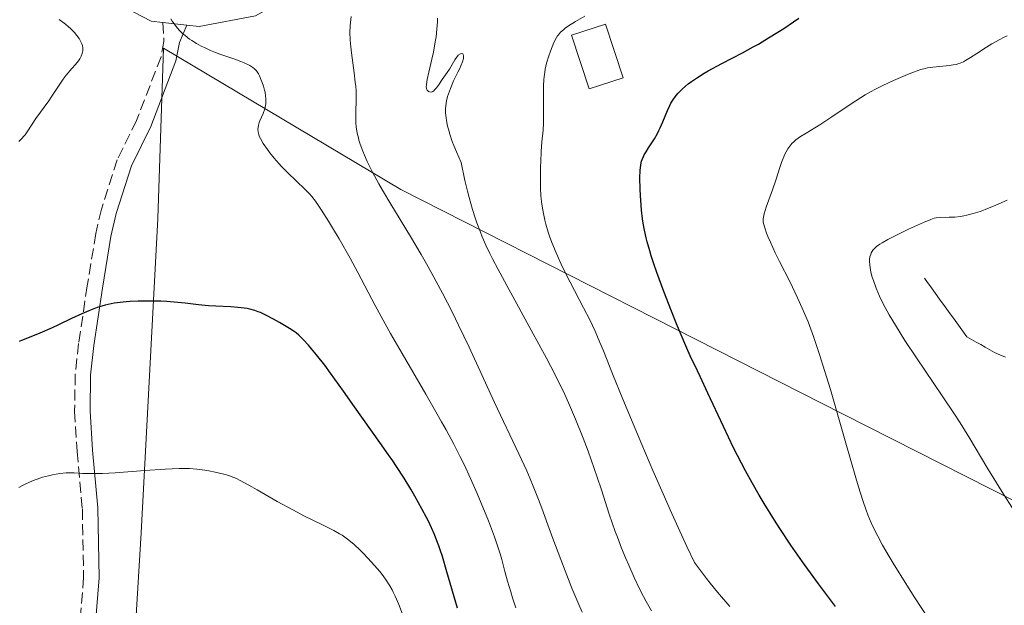
# Model space of a CAD drawing. Units: metres. Extents: x 647640 to 651080, y 4764726 to 4766908.
# Drawn here: x 648733 to 648889, y 4766521 to 4766614 of the extents above; entities that cross this region are included whole.
import ezdxf

# ---------------------------------------------------------------- set-up
doc = ezdxf.new("R2010")
doc.units = ezdxf.units.M
doc.header["$MEASUREMENT"] = 0
doc.linetypes.add('DGN Style 3', pattern=[2.435890702152634, 1.739921930109024, -0.6959687720436097])
for name, color, linetype, lineweight in [('Barranco lineal', 142, 'DGN Style 3', 13), ('Camino', 7, 'DGN Style 3', 0), ('Carretera', 9, 'Continuous', 0), ('Curva de nivel directora', 30, 'Continuous', 30), ('Curva de nivel intermedia', 30, 'Continuous', 0), ('Edificio', 1, 'Continuous', 13), ('Límite de Nación', 7, 'Continuous', 0), ('Línea de asfalto', 7, 'Continuous', 13), ('Margen derecho', 7, 'Continuous', 0)]:
    doc.layers.add(name, color=color, linetype=linetype, lineweight=lineweight)

msp = doc.modelspace()

# ---------------------------------------------------------------- linework, layer by layer
at = {"layer": 'Barranco lineal', "color": 142, "linetype": 'DGN Style 3', "lineweight": 13}
msp.add_polyline3d([(648889.4199999999, 4766560.07, 1035.080000000002), (648888.5599999997, 4766560.439999999, 1035.240000000005), (648887.6900000004, 4766560.810000001, 1035.399999999994), (648886.9600000001, 4766561.230000001, 1035.529999999999), (648886.2300000006, 4766561.65, 1035.690000000002), (648885.5, 4766562.07, 1035.800000000003), (648884.7800000003, 4766562.49, 1035.910000000003), (648884.0499999998, 4766562.91, 1036), (648883.3200000003, 4766563.33, 1036.089999999997), (648882.7800000003, 4766564.060000001, 1036.190000000002), (648882.25, 4766564.789999999, 1036.300000000003), (648881.7100000001, 4766565.52, 1036.399999999994), (648881.1799999997, 4766566.25, 1036.490000000005), (648880.6399999997, 4766566.980000001, 1036.580000000002), (648880.1100000005, 4766567.710000001, 1036.699999999997), (648879.5700000003, 4766568.439999999, 1036.869999999995), (648879.0700000003, 4766569.140000001, 1037.070000000007), (648878.5700000003, 4766569.84, 1037.309999999998), (648878.0599999997, 4766570.539999999, 1037.490000000005), (648877.5599999997, 4766571.24, 1037.639999999999), (648877.0599999997, 4766571.939999999, 1037.740000000005), (648876.5599999997, 4766572.640000001, 1037.910000000003)], dxfattribs=at)
at = {"layer": 'Camino', "color": 7, "linetype": 'DGN Style 3', "lineweight": 0}
msp.add_polyline3d([(648755.6099999992, 4766613.240000002, 1069.979999999996), (648755.8099999981, 4766610.199999999, 1070.130000000005), (648755.3500000021, 4766607.790000002, 1070.350000000006), (648751.4600000007, 4766597.680000001, 1071.320000000007), (648748.3899999995, 4766591.41, 1071.770000000004), (648745.8799999994, 4766583.570000002, 1072.240000000005), (648744.9999999988, 4766579.74, 1072.660000000004), (648743.6299999986, 4766571.420000001, 1074.449999999997), (648742.2600000007, 4766562.279999999, 1075.639999999999), (648741.7199999975, 4766557.400000002, 1076.690000000003), (648741.6200000015, 4766551.51, 1077.830000000002), (648742.0100000004, 4766545.130000001, 1078.770000000004), (648742.8599999996, 4766536.020000001, 1081.449999999997), (648743.0499999997, 4766525.15, 1083.440000000003), (648741.9099999998, 4766510.99, 1086.220000000001), (648738.0599999985, 4766478.16, 1094.270000000004), (648737.6400000006, 4766468.970000002, 1096.550000000003), (648737.8999999977, 4766466.57, 1097.220000000001), (648738.9999999995, 4766462.4, 1098.210000000007), (648740.4799999993, 4766458.300000001, 1099.039999999994), (648743.6599999999, 4766450.609999999, 1101.119999999996), (648746.5599999989, 4766442.650000002, 1102.610000000001), (648748.7800000008, 4766434.12, 1105), (648752.5599999982, 4766423.680000001, 1106.490000000005)], dxfattribs=at)
at = {"layer": 'Carretera', "color": 9, "linetype": 'Continuous', "lineweight": 0}
msp.add_polyline3d([(648770.3599999996, 4766614.28, 1068.220000000001), (648761.3999999987, 4766612.599999999, 1069.410000000003), (648759.4200000028, 4766612.82, 1069.600000000006), (648755.6099999996, 4766613.24, 1069.979999999996), (648753.7900000003, 4766613.439999999, 1070.160000000003), (648746.9499999983, 4766617.050000002, 1070.460000000006)], dxfattribs=at)
at = {"layer": 'Curva de nivel directora', "color": 30, "linetype": 'Continuous', "lineweight": 30, "flags": 128}
for points, elevation in [([(648862.4699999987, 4766520.51), (648861.0199999983, 4766522.390000002), (648859.7300000007, 4766524.090000001), (648858.0399999986, 4766526.400000002), (648857.2000000004, 4766527.560000002), (648855.3699999999, 4766530.210000001), (648853.5999999995, 4766532.880000002), (648852.7500000001, 4766534.210000002), (648851.1099999995, 4766536.86), (648850.3299999994, 4766538.17), (648849.2199999986, 4766540.11), (648848.1700000003, 4766542.02), (648847.4999999999, 4766543.270000001), (648846.2699999983, 4766545.689999999), (648844.6399999987, 4766549.050000001), (648842.1799999999, 4766554.390000001), (648840.9500000007, 4766556.99), (648840.0299999998, 4766558.900000001), (648839.5499999991, 4766559.95), (648838.6900000009, 4766561.880000001), (648837.2200000001, 4766565.380000002), (648836.4099999988, 4766567.390000001), (648835.1900000006, 4766570.529999999), (648834.0700000008, 4766573.550000001), (648833.5900000002, 4766574.930000001), (648833.1799999989, 4766576.190000001), (648832.9399999997, 4766576.970000001), (648832.5399999997, 4766578.390000001), (648832.3699999999, 4766579.040000001), (648832.0999999993, 4766580.25), (648831.9000000004, 4766581.36), (648831.7999999998, 4766582.070000002), (648831.6399999988, 4766583.45), (648831.5699999996, 4766584.230000001), (648831.4600000001, 4766585.770000001), (648831.4199999998, 4766586.760000001), (648831.3999999998, 4766588.58), (648831.44, 4766589.710000001), (648831.4800000002, 4766590.180000001), (648831.5999999987, 4766590.960000001), (648831.65, 4766591.180000001), (648831.7799999998, 4766591.58), (648831.9400000006, 4766591.950000001), (648832.0700000003, 4766592.190000001), (648832.3600000008, 4766592.680000001), (648832.7599999988, 4766593.310000002), (648833.3800000001, 4766594.250000001), (648833.6999999997, 4766594.77), (648834.1800000003, 4766595.61), (648834.4100000005, 4766596.050000001), (648834.6299999995, 4766596.510000001), (648835.0399999986, 4766597.440000001), (648835.7800000006, 4766599.26), (648836.1399999983, 4766600.070000002), (648836.3199999994, 4766600.430000002), (648836.6999999993, 4766601.07), (648837.1199999995, 4766601.640000001), (648837.4399999991, 4766602), (648837.6600000004, 4766602.230000001), (648838.1599999989, 4766602.7), (648839.0599999997, 4766603.460000002), (648839.5899999995, 4766603.86), (648840.5100000004, 4766604.500000002), (648841.61, 4766605.190000001), (648842.2400000005, 4766605.550000002), (648844.3899999983, 4766606.710000002), (648847.6799999987, 4766608.42), (648849.3700000006, 4766609.340000001), (648850.1999999998, 4766609.810000001), (648851.8099999991, 4766610.770000001), (648853.3099999989, 4766611.699999999), (648854.2199999987, 4766612.28), (648855.7499999999, 4766613.310000001), (648856.6100000005, 4766613.930000001)], 1050), ([(648755.3399999987, 4766568.950000001), (648753.889999998, 4766568.980000001), (648751.7099999988, 4766568.970000001), (648750.4399999992, 4766568.930000001), (648749.8099999989, 4766568.880000002), (648748.8700000001, 4766568.79), (648747.9200000003, 4766568.650000001), (648747.4399999996, 4766568.560000002), (648746.4600000007, 4766568.33), (648745.9600000001, 4766568.2), (648745.2000000001, 4766567.949999999), (648744.4099999988, 4766567.67), (648743.87, 4766567.460000004), (648742.7799999992, 4766566.990000002), (648741.1499999998, 4766566.240000002), (648739.0499999988, 4766565.230000001), (648738.0799999987, 4766564.76), (648736.1200000006, 4766563.900000001), (648732.8099999981, 4766562.560000001)], 1075), ([(648802.4099999995, 4766520.230000001), (648800.7499999986, 4766525.990000002), (648800.02, 4766528.430000001), (648799.6699999992, 4766529.490000002), (648799.4399999988, 4766530.15), (648798.9899999995, 4766531.350000001), (648798.7699999983, 4766531.910000003), (648798.3199999991, 4766532.960000004), (648797.8499999996, 4766533.95), (648797.5199999989, 4766534.600000001), (648796.8300000003, 4766535.900000001), (648795.6500000001, 4766538), (648794.9999999999, 4766539.12), (648793.9299999991, 4766540.87), (648792.749999999, 4766542.699999999), (648792.1299999999, 4766543.640000002), (648791.4699999982, 4766544.600000001), (648790.1099999992, 4766546.539999999), (648786.05, 4766552.180000001), (648784.2999999999, 4766554.660000001), (648782.2699999983, 4766557.529999999), (648781.3499999995, 4766558.79), (648780.0399999997, 4766560.460000002), (648779.2499999985, 4766561.420000001), (648778.759999999, 4766561.980000001), (648777.9299999997, 4766562.890000002), (648777.2199999989, 4766563.600000001), (648776.7999999986, 4766563.950000001), (648776.4900000002, 4766564.17), (648775.7399999992, 4766564.660000003), (648774.15, 4766565.600000001), (648773.229999999, 4766566.119999999), (648771.8599999989, 4766566.820000002), (648771.1199999991, 4766567.150000001), (648770.7699999983, 4766567.300000002), (648770.2400000007, 4766567.490000002), (648769.4299999992, 4766567.710000001), (648769.0000000001, 4766567.800000002), (648768.0599999991, 4766567.930000001), (648767.5499999997, 4766567.980000001), (648766.4299999997, 4766568.050000003), (648764.0499999992, 4766568.16), (648762.8899999993, 4766568.230000001), (648761.2899999988, 4766568.400000001), (648759.1699999998, 4766568.66), (648758.0099999999, 4766568.779999999), (648756.2699999987, 4766568.900000002), (648755.3399999987, 4766568.950000001)], 1075)]:
    msp.add_lwpolyline(points, dxfattribs=dict(at, elevation=elevation))
at = {"layer": 'Curva de nivel intermedia', "color": 30, "linetype": 'Continuous', "lineweight": 0, "flags": 128}
for points, elevation in [([(648739.1600000005, 4766613.720000001), (648740.1600000019, 4766612.970000001), (648740.6700000014, 4766612.56), (648740.990000001, 4766612.269999999), (648741.6000000013, 4766611.649999999), (648742.0000000015, 4766611.17), (648742.3400000011, 4766610.689999999), (648742.4800000021, 4766610.460000001), (648742.690000002, 4766610.05), (648742.7700000004, 4766609.849999998), (648742.8700000008, 4766609.56), (648742.9400000002, 4766609.130000001), (648742.9300000012, 4766608.71), (648742.890000001, 4766608.5), (648742.8399999996, 4766608.289999999), (648742.6699999997, 4766607.859999998), (648742.4300000005, 4766607.439999999), (648742.2400000006, 4766607.15), (648741.7900000013, 4766606.569999999), (648741.2000000011, 4766605.9), (648740.2900000014, 4766604.859999999), (648739.8100000009, 4766604.220000001), (648739.050000001, 4766603.109999999), (648738.0300000017, 4766601.52), (648737.54, 4766600.769999999), (648735.4900000005, 4766597.99), (648734.2099999995, 4766595.999999999), (648733.7600000004, 4766595.390000001), (648733.53, 4766595.109999999), (648733.2900000009, 4766594.850000001), (648732.7600000012, 4766594.340000001)], 1070), ([(648770.1700000013, 4766605.880000001), (648769.9500000001, 4766606.07), (648769.4699999995, 4766606.369999998), (648768.570000001, 4766606.810000001), (648768.03, 4766607.029999999), (648767.0900000012, 4766607.380000001), (648764.6799999995, 4766608.199999998), (648763.7200000007, 4766608.569999999), (648763.1999999998, 4766608.779999999), (648762.2300000021, 4766609.229999999), (648761.7300000014, 4766609.48), (648760.9800000003, 4766609.890000001), (648760.2400000005, 4766610.349999999), (648759.8700000016, 4766610.599999999), (648759.1600000008, 4766611.140000001), (648758.8300000001, 4766611.429999999), (648758.3499999995, 4766611.9), (648757.9100000014, 4766612.390000001), (648757.6299999999, 4766612.73), (648757.1300000013, 4766613.429999999), (648756.91, 4766613.789999999)], 1070), ([(648822.2100000009, 4766519.58), (648821.6900000002, 4766520.800000001), (648820.5999999993, 4766523.42), (648819.5100000007, 4766526.140000001), (648818.8100000012, 4766527.939999999), (648817.5500000005, 4766531.289999999), (648816.7600000015, 4766533.480000001), (648815.8099999994, 4766536.13), (648815.3100000009, 4766537.46), (648814.4600000015, 4766539.59), (648813.9699999997, 4766540.759999999), (648813.410000001, 4766542.029999998), (648812.1600000015, 4766544.76), (648808.3200000015, 4766552.86), (648804.2600000001, 4766561.680000001), (648802.5800000015, 4766565.180000001), (648801.6100000015, 4766567.149999999), (648800.04, 4766570.240000002), (648798.3700000005, 4766573.380000001), (648797.5200000011, 4766574.92), (648796.6700000018, 4766576.41), (648794.9800000018, 4766579.269999999), (648791.8600000015, 4766584.369999999), (648790.5300000017, 4766586.59), (648789.9400000017, 4766587.609999998), (648788.92, 4766589.480000001), (648788.0999999997, 4766591.140000001), (648787.6500000005, 4766592.15), (648787.3900000012, 4766592.77), (648786.9700000011, 4766593.929999999), (648786.780000001, 4766594.529999998), (648786.6800000004, 4766594.91), (648786.5100000005, 4766595.639999999), (648786.3499999996, 4766596.649999999), (648786.2900000014, 4766597.279999999), (648786.2699999991, 4766597.680000001), (648786.2699999991, 4766598.470000001), (648786.2900000014, 4766599.350000001), (648786.3300000017, 4766600.59), (648786.3400000007, 4766601.27), (648786.3099999994, 4766602.409999999), (648786.2600000004, 4766603.050000001), (648786.1999999998, 4766603.739999999), (648786.0200000011, 4766605.25), (648785.6000000008, 4766608.390000001), (648785.4500000011, 4766609.83), (648785.4000000019, 4766610.480000001), (648785.3500000006, 4766611.640000001), (648785.3700000006, 4766612.630000001), (648785.4100000008, 4766613.199999998), (648785.5400000005, 4766614.17)], 1065), ([(648800.5400000009, 4766598.84), (648800.5400000009, 4766599.529999998), (648800.570000002, 4766599.970000001), (648800.7000000017, 4766600.8), (648800.8600000005, 4766601.470000001), (648800.99, 4766601.909999998), (648801.3000000007, 4766602.760000001), (648801.8100000004, 4766603.949999999), (648802.500000001, 4766605.34), (648802.7800000005, 4766605.930000001), (648802.9600000015, 4766606.320000002), (648803.2200000008, 4766606.989999999), (648803.3500000006, 4766607.51), (648803.3799999994, 4766607.77), (648803.3799999994, 4766607.92), (648803.3200000013, 4766608.140000001), (648803.2499999999, 4766608.239999998), (648803.0800000001, 4766608.310000001), (648802.880000001, 4766608.259999999), (648802.5500000003, 4766608.02), (648802.4200000007, 4766607.869999997), (648802.280000002, 4766607.689999999), (648801.9900000015, 4766607.269999999), (648801.1399999999, 4766605.840000001), (648800.7599999999, 4766605.26), (648800.2600000014, 4766604.570000002), (648799.9999999999, 4766604.189999999), (648799.4099999998, 4766603.289999999), (648799.1000000013, 4766602.859999998), (648798.7900000006, 4766602.51), (648798.640000001, 4766602.380000001), (648798.5, 4766602.279999999), (648798.4100000006, 4766602.230000001), (648798.2300000018, 4766602.179999999), (648797.9800000016, 4766602.199999999), (648797.8400000007, 4766602.269999999), (648797.6200000016, 4766602.480000001), (648797.5200000011, 4766602.67), (648797.4900000021, 4766602.779999998), (648797.4600000007, 4766602.98), (648797.4800000008, 4766603.359999999), (648797.6200000016, 4766604.180000001), (648797.8899999999, 4766605.359999999), (648798.3700000005, 4766607.390000001), (648798.6100000018, 4766608.539999999), (648798.8900000012, 4766610.149999999), (648799.0099999997, 4766610.970000001), (648799.1399999993, 4766612.189999999), (648799.24, 4766613.349999999), (648799.26, 4766613.9)], 1060), ([(648815.7100000009, 4766592.76), (648815.8400000005, 4766594.26), (648816.0000000015, 4766596.150000001), (648816.0599999997, 4766597.239999999), (648816.0900000009, 4766599.199999999), (648816.0900000009, 4766601.940000001), (648816.1, 4766603.16), (648816.1400000001, 4766604.159999999), (648816.1800000004, 4766604.59), (648816.2699999998, 4766605.359999999), (648816.3500000002, 4766605.829999999), (648816.5800000004, 4766606.769999998), (648816.9400000003, 4766607.92), (648817.2100000008, 4766608.689999998), (648817.7400000005, 4766610.05), (648818.0800000003, 4766610.749999999), (648818.2900000004, 4766611.09), (648818.4400000002, 4766611.289999997), (648818.7799999998, 4766611.67), (648819.2300000014, 4766612.07), (648819.5199999998, 4766612.3), (648820.0499999995, 4766612.680000001), (648821.1500000014, 4766613.38), (648822.6600000003, 4766614.249999999)], 1055), ([(648868.7499999995, 4766532.430000001), (648868.1300000005, 4766533.760000001), (648867.5899999995, 4766535.039999999), (648867.3000000013, 4766535.81), (648866.7800000004, 4766537.34), (648866.1100000021, 4766539.519999998), (648865.6900000018, 4766540.929999999), (648864.1100000015, 4766546.409999999), (648861.6399999994, 4766554.930000001), (648860.4600000015, 4766558.800000001), (648859.9200000007, 4766560.490000002), (648858.9500000007, 4766563.350000001), (648858.0800000011, 4766565.689999999), (648857.52, 4766567.039999997), (648857.1600000003, 4766567.880000001), (648856.4300000014, 4766569.480000001), (648855.1700000009, 4766572.099999998), (648853.5599999992, 4766575.289999999), (648852.890000001, 4766576.66), (648852.0999999997, 4766578.34), (648851.7100000008, 4766579.239999999), (648851.5099999997, 4766579.760000001), (648851.2000000011, 4766580.609999999), (648851.0200000001, 4766581.289999999), (648850.9700000009, 4766581.59), (648850.9599999997, 4766582.050000002), (648850.990000001, 4766582.3), (648851.1000000006, 4766582.859999998), (648851.4400000003, 4766583.92), (648852.0800000018, 4766585.67), (648852.4400000017, 4766586.649999999), (648852.9500000014, 4766588.180000001), (648853.6100000007, 4766590.199999998), (648853.9300000003, 4766591.130000001), (648854.2200000009, 4766591.869999998), (648854.3700000006, 4766592.219999999), (648854.6100000021, 4766592.710000001), (648854.8800000002, 4766593.17), (648855.0200000011, 4766593.390000001), (648855.3499999996, 4766593.8), (648855.5300000008, 4766594.000000001), (648855.8200000012, 4766594.289999999), (648856.150000002, 4766594.57), (648856.9099999998, 4766595.109999999), (648857.7900000005, 4766595.67), (648859.1800000007, 4766596.5), (648859.9600000009, 4766596.980000001), (648861.8699999996, 4766598.220000001), (648864.4800000003, 4766599.98), (648865.6600000006, 4766600.769999999), (648867.1800000004, 4766601.73), (648868.0900000002, 4766602.26), (648868.6900000015, 4766602.590000001), (648869.9800000011, 4766603.240000002), (648871.6300000007, 4766604.01), (648873.8700000005, 4766604.970000001), (648874.8400000005, 4766605.349999999), (648876.0099999994, 4766605.76), (648876.6599999999, 4766605.930000001), (648877.0700000012, 4766606.02), (648877.9100000015, 4766606.149999999), (648879.0000000001, 4766606.259999999), (648880.490000001, 4766606.41), (648881.1500000004, 4766606.490000002), (648881.6500000011, 4766606.58), (648881.8800000013, 4766606.640000001), (648882.2200000011, 4766606.75), (648882.780000002, 4766607.000000001), (648883.0999999995, 4766607.180000001), (648883.8799999995, 4766607.650000001), (648884.8699999996, 4766608.289999999), (648886.440000001, 4766609.31), (648887.2800000014, 4766609.83), (648888.530000001, 4766610.55), (648889.1299999999, 4766610.859999998), (648889.7000000001, 4766611.130000001)], 1045), ([(648811.700000001, 4766520.3), (648811.1800000003, 4766521.849999999), (648810.8800000007, 4766522.800000001), (648810.370000001, 4766524.489999998), (648809.9400000019, 4766526.069999999), (648809.4500000002, 4766527.929999999), (648809.1799999997, 4766528.87), (648808.6800000013, 4766530.430000001), (648808.2900000003, 4766531.579999999), (648807.3400000002, 4766534.100000001), (648806.2000000003, 4766536.92), (648805.5499999998, 4766538.430000001), (648804.5000000015, 4766540.810000001), (648803.4600000001, 4766543.05), (648802.8699999999, 4766544.259999999), (648801.8500000006, 4766546.26), (648800.6100000001, 4766548.550000001), (648799.9000000015, 4766549.82), (648797.3900000014, 4766554.189999999), (648793.6299999997, 4766560.649999999), (648791.8100000002, 4766563.850000001), (648790.9600000008, 4766565.390000001), (648789.3700000015, 4766568.300000001), (648786.6, 4766573.52), (648785.3600000016, 4766575.819999999), (648783.6400000006, 4766578.88), (648782.6000000013, 4766580.63), (648781.9599999997, 4766581.67), (648780.850000001, 4766583.41), (648779.8699999999, 4766584.850000001), (648779.290000001, 4766585.59), (648778.910000001, 4766586.039999999), (648778.0900000005, 4766586.890000001), (648776.9700000008, 4766587.949999998), (648775.3000000011, 4766589.52), (648774.4699999996, 4766590.369999998), (648774.0700000017, 4766590.810000001), (648773.3099999997, 4766591.689999999), (648772.6300000001, 4766592.55), (648772.2300000022, 4766593.08), (648771.5800000017, 4766594.019999999), (648771.1200000013, 4766594.800000001), (648770.9400000003, 4766595.189999999), (648770.8600000021, 4766595.42), (648770.7800000015, 4766595.84), (648770.7400000015, 4766596.289999999), (648770.7500000002, 4766596.529999998), (648770.8100000008, 4766596.92), (648770.9400000003, 4766597.369999999), (648771.0400000009, 4766597.619999999), (648771.5599999994, 4766598.8), (648771.8099999998, 4766599.510000001), (648771.9300000004, 4766600.029999999), (648771.9700000007, 4766600.310000001), (648771.9999999999, 4766600.74), (648771.9900000008, 4766601.199999998), (648771.9600000017, 4766601.509999999), (648771.8600000012, 4766602.159999999), (648771.7800000008, 4766602.480000001), (648771.6100000008, 4766603.109999999), (648771.4100000019, 4766603.71), (648771.2599999999, 4766604.09), (648770.9699999993, 4766604.75), (648770.7999999995, 4766605.050000002), (648770.490000001, 4766605.529999999), (648770.1700000013, 4766605.880000001)], 1070), ([(648833.2200000014, 4766519.8), (648832.3800000009, 4766521.310000001), (648831.9800000008, 4766522.06), (648831.3900000007, 4766523.21), (648830.480000001, 4766525.119999999), (648829.6200000005, 4766527.06), (648829.1700000013, 4766528.109999999), (648828.4800000006, 4766529.769999999), (648827.8100000002, 4766531.519999999), (648827.4800000014, 4766532.41), (648826.5300000014, 4766535.169999998), (648825.280000002, 4766539.029999998), (648824.6100000015, 4766541.039999999), (648823.6600000015, 4766543.779999998), (648823.1500000019, 4766545.16), (648822.3800000007, 4766547.23), (648821.1800000004, 4766550.24), (648820.0700000018, 4766552.819999999), (648819.4700000006, 4766554.13), (648818.4500000014, 4766556.230000001), (648817.2500000009, 4766558.59), (648816.5600000003, 4766559.9), (648814.1300000007, 4766564.369999999), (648810.5499999999, 4766570.869999999), (648808.8700000013, 4766573.980000001), (648807.9700000006, 4766575.71), (648807.5400000013, 4766576.57), (648806.9300000012, 4766577.859999998), (648806.3400000011, 4766579.210000001), (648806.0599999995, 4766579.92), (648805.5000000007, 4766581.430000001), (648805.2300000002, 4766582.230000001), (648804.8200000012, 4766583.529999999), (648804.2800000003, 4766585.429999999), (648804.020000001, 4766586.460000002), (648803.6100000021, 4766588.140000001), (648803.0000000017, 4766590.970000001), (648802.2500000007, 4766592.689999999), (648801.8399999995, 4766593.71), (648801.6000000003, 4766594.350000001), (648801.2100000014, 4766595.51), (648800.9800000011, 4766596.289999999), (648800.8499999993, 4766596.770000001), (648800.6700000004, 4766597.67), (648800.6100000001, 4766598.08), (648800.5400000009, 4766598.84)], 1060), ([(648845.6500000012, 4766520.499999999), (648843.7100000011, 4766522.77), (648842.5199999998, 4766524.220000001), (648841.9600000009, 4766524.939999998), (648841.1600000008, 4766525.98), (648840.07, 4766527.5), (648838.8499999995, 4766530.019999999), (648837.9900000013, 4766531.859999998), (648836.2000000009, 4766535.819999999), (648835.28, 4766537.890000001), (648833.4500000017, 4766542.08), (648831.6900000003, 4766546.199999999), (648828.6700000005, 4766553.439999999), (648827.0600000012, 4766557.42), (648825.5999999995, 4766561.069999999), (648825.0499999997, 4766562.429999999), (648824.2800000006, 4766564.220000002), (648823.8800000006, 4766565.09), (648823.4300000013, 4766566.01), (648822.4400000012, 4766567.939999999), (648820.3199999998, 4766571.990000002), (648819.3200000008, 4766573.939999999), (648818.8800000005, 4766574.87), (648818.0800000003, 4766576.630000001), (648817.4200000009, 4766578.27), (648817.0499999998, 4766579.289999999), (648816.8300000008, 4766579.939999999), (648816.4500000008, 4766581.189999999), (648816.280000001, 4766581.859999999), (648816.0000000015, 4766583.140000001), (648815.8000000004, 4766584.390000001), (648815.7100000009, 4766585.21), (648815.6700000007, 4766585.769999999), (648815.6100000005, 4766586.92), (648815.5800000012, 4766588.939999998), (648815.5999999992, 4766590.289999999), (648815.6300000005, 4766591.17), (648815.7100000009, 4766592.76)], 1055), ([(648882.3100000004, 4766582.439999999), (648882.7999999999, 4766582.519999999), (648883.3000000007, 4766582.619999999), (648884.3300000011, 4766582.890000001), (648885.4300000007, 4766583.24), (648886.2100000008, 4766583.529999999), (648887.8800000005, 4766584.210000001), (648889.7100000011, 4766585.029999998)], 1040), ([(648890.8399999999, 4766535.66), (648888.8600000017, 4766538.749999999), (648887.99, 4766540.130000001), (648886.4900000002, 4766542.619999998), (648883.7800000012, 4766547.189999999), (648882.2300000022, 4766549.67), (648881.3499999993, 4766551.029999999), (648879.3900000014, 4766553.949999998), (648875.2899999997, 4766559.970000001), (648873.4800000014, 4766562.720000001), (648872.6900000002, 4766563.949999998), (648871.3700000015, 4766566.13), (648870.9900000015, 4766566.779999998), (648870.3299999998, 4766567.99), (648869.7700000011, 4766569.099999999), (648869.4500000014, 4766569.779999998), (648868.9100000005, 4766571.060000001), (648868.4700000002, 4766572.25), (648868.2900000013, 4766572.810000001), (648868.0800000012, 4766573.600000001), (648867.9300000014, 4766574.34), (648867.8900000014, 4766574.680000001), (648867.850000001, 4766575.319999999), (648867.8700000012, 4766575.619999998), (648867.9200000003, 4766576.03), (648868.0299999998, 4766576.41), (648868.1300000005, 4766576.640000001), (648868.2100000009, 4766576.79), (648868.3899999997, 4766577.060000001), (648868.5599999997, 4766577.259999999), (648868.9599999997, 4766577.639999999), (648869.4600000003, 4766578.01), (648869.8499999993, 4766578.249999999), (648870.7600000012, 4766578.770000001), (648872.67, 4766579.74), (648874.0400000003, 4766580.390000001), (648876.4400000009, 4766581.49), (648877.5899999997, 4766581.96), (648878.1300000006, 4766582.13), (648878.4500000002, 4766582.190000001), (648879.1299999999, 4766582.25), (648880.52, 4766582.289999999), (648881.3800000006, 4766582.34), (648882.3100000004, 4766582.439999999)], 1040), ([(648762.2800000012, 4766542.119999997), (648761.0300000017, 4766542.29), (648759.8899999995, 4766542.390000001), (648759.2800000015, 4766542.42), (648758.2199999999, 4766542.41), (648755.9800000002, 4766542.300000001), (648752.7900000006, 4766542.08), (648748.07, 4766541.74), (648746.0400000004, 4766541.630000001), (648745.190000001, 4766541.599999999), (648743.85, 4766541.59), (648742.8700000008, 4766541.619999999), (648741.5700000002, 4766541.710000001), (648740.7899999999, 4766541.730000001), (648740.2900000014, 4766541.710000001), (648739.260000001, 4766541.599999999), (648738.120000001, 4766541.4), (648737.4999999999, 4766541.26), (648736.5499999998, 4766541.009999999), (648735.6700000013, 4766540.73), (648735.2100000009, 4766540.56), (648734.4800000022, 4766540.249999999), (648733.6700000009, 4766539.859999998), (648733.2400000017, 4766539.63), (648732.7900000003, 4766539.369999998)], 1080), ([(648794.2900000013, 4766517.75), (648793.0900000009, 4766520.820000002), (648792.5299999999, 4766522.119999999), (648792.2200000014, 4766522.77), (648792.0400000004, 4766523.140000001), (648791.6700000016, 4766523.789999999), (648790.980000001, 4766524.84), (648790.4700000013, 4766525.550000001), (648790.0900000012, 4766526.029999998), (648789.2599999999, 4766527.019999999), (648788.1900000013, 4766528.179999999), (648787.4400000004, 4766528.949999998), (648786.9500000009, 4766529.439999999), (648786.0200000011, 4766530.32), (648785.1900000018, 4766531.039999999), (648784.7699999993, 4766531.359999999), (648784.0899999999, 4766531.82), (648783.7000000009, 4766532.050000001), (648782.7900000013, 4766532.550000001), (648781.0000000009, 4766533.439999999), (648778.0200000014, 4766534.909999999), (648776.3600000006, 4766535.77), (648773.8000000013, 4766537.180000001), (648770.6299999997, 4766539.009999999), (648769.2999999997, 4766539.76), (648767.8899999993, 4766540.52), (648767.3100000003, 4766540.800000001), (648766.5000000012, 4766541.13), (648766.1100000001, 4766541.269999999), (648765.300000001, 4766541.51), (648763.9199999997, 4766541.829999999), (648762.9299999994, 4766542.010000001), (648762.2800000012, 4766542.119999997)], 1080), ([(648890.0500000009, 4766500.480000001), (648887.4800000006, 4766504.019999999), (648883.0400000013, 4766510.15), (648880.6500000019, 4766513.539999999), (648879.4600000007, 4766515.249999999), (648877.1699999995, 4766518.640000001), (648875.0500000005, 4766521.869999999), (648873.7600000009, 4766523.880000001), (648871.5999999995, 4766527.359999998), (648870.9500000012, 4766528.430000001), (648869.9100000019, 4766530.230000001), (648869.1500000019, 4766531.639999999), (648868.7499999995, 4766532.430000001)], 1045)]:
    msp.add_lwpolyline(points, dxfattribs=dict(at, elevation=elevation))
at = {"layer": 'Edificio', "color": 1, "linetype": 'Continuous', "lineweight": 13, "extrusion": (-0.005155487535019074, 0.01590836153775408, 0.9998601627134969), "elevation": 73539.24081904713, "flags": 128}
msp.add_lwpolyline([(-2086719.080256959, -4333785.096769301), (-2086713.400687477, -4333785.087257705), (-2086713.395314435, -4333794.056999683), (-2086719.071801025, -4333794.056999683), (-2086719.080256959, -4333785.096769301)], close=True, dxfattribs=at)
at = {"layer": 'Edificio', "color": 51, "linetype": 'Continuous', "lineweight": 13, "extrusion": (-0.005155487535019074, 0.01590836153775408, 0.9998601627134969), "elevation": 73539.2407872304, "flags": 128}
msp.add_lwpolyline([(-2086713.400687477, -4333785.087257705), (-2086713.395314435, -4333794.056999683), (-2086719.071801025, -4333794.056999683), (-2086719.080256959, -4333785.096769301), (-2086713.400687477, -4333785.087257705)], dxfattribs=at)
at = {"layer": 'Límite de Nación', "color": 7, "linetype": 'Continuous', "lineweight": 0}
msp.add_polyline3d([(648744.5899999999, 4766396.24, 1110.175456302032), (648748, 4766463.189999999, 1097.803817048346), (648752.1799999997, 4766532.17, 1082.131000328488), (648754.8399999999, 4766582.100000001, 1073.043148623201), (648755.7199999989, 4766609.15, 1070.315355966362), (648793.4400000013, 4766586.689999999, 1063.869851382493), (648863.6700000018, 4766551.040000001, 1044.778960033934), (648926.0199999996, 4766519.439999999, 1028.463415650711)], dxfattribs=at)
at = {"layer": 'Línea de asfalto', "color": 7, "linetype": 'Continuous', "lineweight": 13, "extrusion": (0.09805937874445331, -0.01080969528546457, 0.9951218562206778), "elevation": 13155.69588923671, "flags": 128}
msp.add_lwpolyline([(4808998.308102112, -121860.1871323928), (4808998.308102113, -121856.3352627137)], dxfattribs=at)
at = {"layer": 'Línea de asfalto', "color": 7, "linetype": 'Continuous', "lineweight": 13}
for points in [[(648755.6099999992, 4766613.240000002, 1069.979999999996), (648753.7899999998, 4766613.440000001, 1070.160000000003), (648746.949999998, 4766617.050000002, 1070.460000000006), (648741.8899999997, 4766622.220000003, 1070.460000000006), (648740.5100000005, 4766629.52, 1070.899999999994), (648740.98, 4766634.359999999, 1071.350000000006), (648746.2500000005, 4766641.370000001, 1071.949999999998), (648754.8299999969, 4766648.57, 1072.839999999997), (648765.6200000006, 4766656.080000001, 1074.929999999993), (648779.5500000003, 4766666, 1077.009999999995), (648789.7800000006, 4766673.780000002, 1078.649999999994), (648795.6299999979, 4766679.270000001, 1079.550000000003), (648812.0399999986, 4766697.390000002, 1082.080000000002), (648820.8699999999, 4766706.530000002, 1083.419999999998), (648824.2199999981, 4766709.390000002, 1083.809999999998), (648828.4899999973, 4766713.02, 1084.309999999998), (648834.7800000015, 4766717.270000001, 1085.360000000001), (648843.0100000014, 4766720.730000001, 1086.399999999994), (648868.1499999983, 4766729.600000001, 1089.830000000002), (648877.2099999997, 4766733.630000004, 1090.869999999996), (648885.4200000018, 4766738.060000001, 1091.910000000004), (648892.5199999985, 4766743.020000001, 1093.399999999994)], [(648893.530000001, 4766645.730000001, 1055.110000000001), (648888.2299999992, 4766647.980000001, 1055.850000000006), (648880.1999999982, 4766648.670000001, 1057.039999999994), (648871.9200000013, 4766648.390000002, 1058.089999999997), (648849.9899999974, 4766645.250000001, 1060.770000000004), (648836.3599999995, 4766642.52, 1061.809999999998), (648828.0300000013, 4766640.53, 1062.5), (648820.1099999998, 4766638.640000002, 1063.149999999994), (648806.4999999999, 4766634.260000001, 1064.5), (648791.8399999993, 4766626.960000001, 1065.690000000003), (648780.899999998, 4766620.130000002, 1067.330000000002), (648770.3599999992, 4766614.28, 1068.220000000001), (648761.3999999983, 4766612.600000001, 1069.410000000004), (648759.4200000024, 4766612.820000002, 1069.600000000006)]]:
    msp.add_polyline3d(points, dxfattribs=at)
at = {"layer": 'Margen derecho', "color": 7, "linetype": 'Continuous', "lineweight": 0}
msp.add_polyline3d([(648759.4200000024, 4766612.820000002, 1069.600000000006), (648758.2699999991, 4766610.050000002, 1070.130000000005), (648757.7100000002, 4766607.119999999, 1070.350000000006), (648753.7100000015, 4766596.700000001, 1071.320000000007), (648750.6700000018, 4766590.490000002, 1071.770000000004), (648748.2399999975, 4766582.920000001, 1072.240000000005), (648747.3999999971, 4766579.270000001, 1072.660000000004), (648746.0499999993, 4766571.040000001, 1074.449999999997), (648744.6900000003, 4766561.960000002, 1075.639999999999), (648744.1700000018, 4766557.240000002, 1076.690000000003), (648744.0699999989, 4766551.560000001, 1077.830000000002), (648744.449999999, 4766545.32, 1078.770000000004), (648745.3099999973, 4766536.160000001, 1081.449999999997), (648745.4999999994, 4766525.07, 1083.440000000003), (648744.3500000006, 4766510.750000001, 1086.220000000001), (648740.4999999994, 4766477.960000001, 1094.270000000004), (648740.1000000016, 4766469.050000002, 1096.550000000003), (648740.3200000006, 4766467.020000001, 1097.220000000001), (648741.3399999999, 4766463.130000001, 1098.210000000007), (648745.9399999997, 4766451.500000001, 1101.119999999996), (648748.8999999969, 4766443.380000001, 1102.610000000001), (648751.1200000009, 4766434.850000001, 1105), (648754.8899999994, 4766424.450000001, 1106.490000000005)], dxfattribs=at)

doc.saveas('drawing.dxf')
